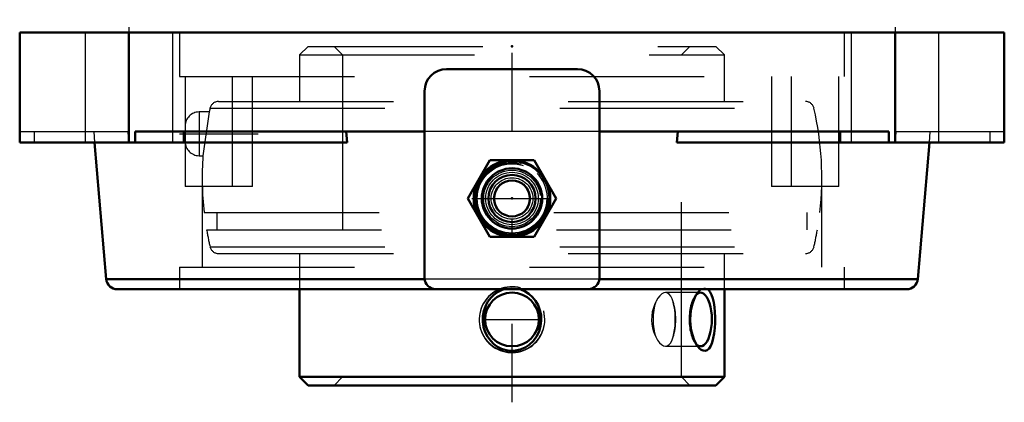
# Model space of a CAD drawing. Units: inches. Extents: x -2.81 to 2.81, y -2.12 to 0.07.
import ezdxf

# ---------------------------------------------------------------- set-up
doc = ezdxf.new("R2010")
doc.units = ezdxf.units.IN
doc.header["$MEASUREMENT"] = 0
doc.linetypes.add('Center', pattern=[1.5, 0.45, -0.5, 0.05, -0.5])
doc.linetypes.add('Dashed', pattern=[2, 1, -1])
for name, color, linetype, lineweight in [('AM_4', 7, 'Continuous', 50), ('AM_5', 3, 'Continuous', 25), ('AM_7', 7, 'Center', 25), ('AM_9', 6, 'Dashed', 25), ('ConnectionPoints', 7, 'Continuous', 50)]:
    doc.layers.add(name, color=color, linetype=linetype, lineweight=lineweight)

# ---------------------------------------------------------------- blocks, each defined once
blk = doc.blocks.new('2_405015E_Inch_0_in_123748_4')
at = {"layer": 'AM_4'}
for p, q in [((-0.1263, -0.7313), (-0.2526, -0.95)), ((0.1263, -0.7313), (-0.1263, -0.7313)), ((0.2526, -0.95), (0.1263, -0.7313)), ((-0.2526, -0.95), (-0.1263, -1.1687)), ((0.1263, -1.1687), (0.2526, -0.95)), ((-0.1263, -1.1687), (0.1263, -1.1687))]:
    blk.add_line(p, q, dxfattribs=at)
for radius in [0.2187, 0.2137, 0.1725, 0.135, 0.1027]:
    blk.add_circle((0, -0.95), radius, dxfattribs=at)
at = {"layer": 'AM_5'}
for start, end in [(105, 45), (75, 105)]:
    blk.add_arc((0, -0.95), 0.2025, start, end, dxfattribs=at)
at = {"layer": 'AM_7'}
blk.add_line((-0.2297, -0.95), (0.2297, -0.95), dxfattribs=at)
at = {"layer": 'AM_9'}
for radius in [0.2058, 0.1986, 0.1619, 0.1188, 0.105]:
    blk.add_circle((0, -0.95), radius, dxfattribs=at)
blk = doc.blocks.new('3_123346_0_in_123748_4')
at = {"layer": 'AM_4'}
for p, q in [((-1.215, -1.47), (-1.215, -1.9714)), ((1.215, -1.9714), (1.215, -1.47)), ((-1.215, -1.9714), (-1.1664, -2.02)), ((-1.215, -1.9714), (1.215, -1.9714)), ((-1.1664, -2.02), (1.1664, -2.02)), ((1.1664, -2.02), (1.215, -1.9714))]:
    blk.add_line(p, q, dxfattribs=at)
for points in [[(0.0453, -1.4697), (0.0505, -1.4713), (0.0748, -1.4819), (0.097, -1.4961), (0.1172, -1.5142), (0.135, -1.5359), (0.1494, -1.5608), (0.1601, -1.5887), (0.1664, -1.6188), (0.1677, -1.6498), (0.1638, -1.6816), (0.1548, -1.7117), (0.1405, -1.7406), (0.1222, -1.7654), (0.0991, -1.7873), (0.0746, -1.8032), (0.0467, -1.8149), (0.0201, -1.8207), (-0.0079, -1.8218), (-0.0336, -1.8184), (-0.0591, -1.8105), (-0.0824, -1.7988), (-0.1041, -1.7832), (-0.1236, -1.7638), (-0.1402, -1.7411), (-0.1535, -1.715), (-0.1628, -1.6863), (-0.1674, -1.6559), (-0.167, -1.6242), (-0.1614, -1.5933), (-0.1504, -1.5629), (-0.1378, -1.5401), (-0.1216, -1.5189)], [(-0.1216, -1.5189), (-0.1034, -1.5012), (-0.0822, -1.4861), (-0.0567, -1.4736), (-0.0442, -1.4694)], [(1.0638, -1.7988), (1.0597, -1.7934), (1.0492, -1.7761), (1.0398, -1.7558), (1.0316, -1.7313), (1.0253, -1.7046), (1.0212, -1.6747), (1.0197, -1.644), (1.021, -1.6123), (1.0251, -1.5815), (1.032, -1.5524), (1.0412, -1.526), (1.052, -1.5037), (1.0638, -1.4862)], [(1.0638, -1.4862), (1.0643, -1.4855), (1.0767, -1.473), (1.0817, -1.4694)], [(1.1193, -1.4695), (1.1252, -1.4749), (1.1338, -1.4869), (1.1414, -1.5024), (1.148, -1.5222), (1.1532, -1.5448), (1.1574, -1.5713), (1.1601, -1.5997), (1.1614, -1.6306), (1.1613, -1.6619), (1.1595, -1.6932), (1.1561, -1.723), (1.1511, -1.7503), (1.1444, -1.7744), (1.1363, -1.7937), (1.1266, -1.8085), (1.1163, -1.8175), (1.1049, -1.8217), (1.0936, -1.821), (1.082, -1.8158), (1.0706, -1.8065), (1.0638, -1.7988)]]:
    blk.add_lwpolyline(points, dxfattribs=at)
blk.add_circle((0, -1.6425), 0.1537, dxfattribs=at)
blk.add_ellipse((1.0777, -1.6425), major_axis=(0, -0.1536), ratio=0.422618, start_param=5.939996, end_param=9.783381, dxfattribs=at)
at = {"layer": 'AM_5'}
for centre in [(0, -1.6425), (0, -1.645)]:
    blk.add_arc(centre, 0.1875, 75, 15, dxfattribs=at)
at = {"layer": 'AM_7'}
for p, q in [((-1.9012, -0.58), (-1.1823, -0.58)), ((-0.1613, -1.6425), (0.1613, -1.6425))]:
    blk.add_line(p, q, dxfattribs=at)
at = {"layer": 'AM_9'}
for p, q in [((-1.1664, -0.08), (-1.215, -0.1286)), ((-1.1664, -0.08), (1.1664, -0.08)), ((-1.0173, -0.08), (-0.9688, -0.1286)), ((0.9688, -0.1286), (1.0173, -0.08)), ((1.215, -0.1286), (1.1664, -0.08)), ((-1.215, -0.1286), (1.215, -0.1286)), ((-1.215, -0.1286), (-1.215, -0.395)), ((-0.9688, -0.1286), (-0.9688, -1.9714)), ((0.9688, -1.9714), (0.9688, -0.1286)), ((1.215, -0.395), (1.215, -0.1286)), ((-1.7268, -0.4338), (1.7268, -0.4338)), ((-1.6781, -0.395), (1.6781, -0.395)), ((-1.7316, -0.455), (-1.7894, -0.455)), ((-1.7894, -0.455), (-1.7894, -0.705)), ((-1.7315, -0.455), (-1.7672, -0.705)), ((-1.8685, -0.5341), (-1.8685, -0.6259)), ((-1.7894, -0.705), (-1.7672, -0.705)), ((-1.7603, -1.03), (1.7603, -1.03)), ((-1.6883, -1.03), (-1.6883, -1.13)), ((1.6883, -1.13), (1.6883, -1.03)), ((-1.7461, -1.13), (1.7461, -1.13)), ((-1.7268, -1.2262), (1.7268, -1.2262)), ((-1.6781, -1.265), (1.6781, -1.265)), ((-1.215, -1.265), (-1.215, -1.47)), ((1.215, -1.47), (1.215, -1.265)), ((-0.0442, -1.4694), (-0.0407, -1.4684)), ((0.0413, -1.4685), (0.0453, -1.4697)), ((1.0777, -1.4889), (0.878, -1.4889)), ((1.0638, -1.4862), (1.0475, -1.5066)), ((0.878, -1.7961), (1.0777, -1.7961)), ((1.0475, -1.7784), (1.0636, -1.7986)), ((-0.9688, -1.9714), (-1.0173, -2.02)), ((1.0173, -2.02), (0.9688, -1.9714))]:
    blk.add_line(p, q, dxfattribs=at)
for points in [[(-0.0407, -1.4684), (-0.0285, -1.4656), (-0.002, -1.463), (0.0254, -1.4651), (0.0413, -1.4685)], [(1.0817, -1.4694), (1.0894, -1.4654), (1.097, -1.4633), (1.1045, -1.4632)], [(1.1045, -1.4632), (1.1153, -1.4668), (1.1193, -1.4695)], [(0.878, -1.4889), (0.8679, -1.4906), (0.8567, -1.4965), (0.8453, -1.5066), (0.8347, -1.5202), (0.8246, -1.5376), (0.8224, -1.5422)], [(0.9208, -1.5422), (0.915, -1.5243), (0.9076, -1.5093), (0.8993, -1.4985), (0.8895, -1.4914), (0.8792, -1.4889), (0.878, -1.4889)], [(-0.1164, -1.5422), (-0.1189, -1.5447), (-0.1359, -1.5655), (-0.1488, -1.5891), (-0.1565, -1.6126), (-0.1598, -1.6371), (-0.1588, -1.6597), (-0.154, -1.6818), (-0.1458, -1.7025), (-0.1344, -1.7216), (-0.1164, -1.7428)], [(0.1164, -1.7428), (0.1189, -1.7403), (0.1359, -1.7195), (0.1488, -1.6959), (0.1565, -1.6724), (0.1598, -1.6479), (0.1588, -1.6253), (0.154, -1.6032), (0.1458, -1.5825), (0.1344, -1.5634), (0.1164, -1.5422)], [(0.8224, -1.5422), (0.8169, -1.5534), (0.8085, -1.5753), (0.8024, -1.5997), (0.7992, -1.6232), (0.7984, -1.6474), (0.8, -1.6696), (0.8035, -1.691), (0.809, -1.7112), (0.816, -1.7297), (0.8224, -1.7428)], [(0.9208, -1.7428), (0.9259, -1.7236), (0.9297, -1.7018), (0.9322, -1.6783), (0.9334, -1.6537), (0.9334, -1.6308), (0.9323, -1.6084), (0.9303, -1.5874), (0.9272, -1.5679), (0.9243, -1.5545), (0.9208, -1.5422)], [(0.8224, -1.7428), (0.832, -1.7607), (0.8428, -1.7757), (0.854, -1.7865), (0.8657, -1.7936), (0.8768, -1.7961), (0.878, -1.7961)], [(0.878, -1.7961), (0.8876, -1.7944), (0.8971, -1.7885), (0.9058, -1.7784), (0.9132, -1.7648), (0.9195, -1.7474), (0.9208, -1.7428)]]:
    blk.add_lwpolyline(points, dxfattribs=at)
for centre, radius, start, end in [((0, -0.83), 1.7716, 167.0781, 167.7918), ((-1.6781, -0.445), 0.05, 90, 167.0781), ((1.6781, -0.445), 0.05, 12.9219, 90), ((0, -0.83), 1.7716, 353.5181, 12.9219), ((-1.7894, -0.5341), 0.0791, 90, 180), ((-1.7894, -0.6259), 0.0791, 180, 270), ((0, -0.83), 1.7716, 175.9415, 186.4819), ((0, -0.83), 1.7716, 189.7491, 192.9219), ((0, -0.83), 1.7716, 347.0781, 350.2509), ((-1.6781, -1.215), 0.05, 192.9219, 270), ((1.6781, -1.215), 0.05, 270, 347.0781)]:
    blk.add_arc(centre, radius, start, end, dxfattribs=at)
for centre, major_axis, start_param, end_param in [((1.0777, -1.6425), (0, -0.1537), 3.500196, 5.939996), ((0.8716, -1.6425), (0, -0.1536), 4.001162, 5.423616), ((0.8716, -1.6425), (0, -0.1536), 0.859569, 2.282023)]:
    blk.add_ellipse(centre, major_axis=major_axis, ratio=0.422618, start_param=start_param, end_param=end_param, dxfattribs=at)
blk = doc.blocks.new('4_123748H_0_in_123748_4')
at = {"layer": 'AM_4'}
for p, q in [((2.815, 0), (-2.815, 0)), ((-2.815, -0.63), (-2.815, 0)), ((-2.19, -0.63), (-2.19, 0)), ((2.19, -0.63), (2.19, 0)), ((2.815, -0.63), (2.815, 0)), ((0.374, -0.21), (-0.374, -0.21)), ((-0.5, -0.336), (-0.5, -1.406)), ((0.5, -1.406), (0.5, -0.336)), ((-0.5, -0.567), (-2.1546, -0.567)), ((-2.1546, -0.567), (-2.1546, -0.63)), ((-1.877, -0.567), (-1.877, -0.63)), ((-0.9423, -0.63), (-0.9481, -0.567)), ((2.1546, -0.567), (0.5, -0.567)), ((0.9481, -0.567), (0.9423, -0.63)), ((1.877, -0.567), (1.877, -0.63)), ((2.1546, -0.63), (2.1546, -0.567)), ((-0.9423, -0.63), (-2.815, -0.63)), ((-2.3864, -0.63), (-2.3199, -1.4123)), ((2.815, -0.63), (0.9423, -0.63)), ((2.3199, -1.4123), (2.3864, -0.63)), ((-2.3199, -1.4123), (-0.4997, -1.4123)), ((0.4997, -1.4123), (2.3199, -1.4123)), ((-2.2571, -1.47), (2.2571, -1.47)), ((-0.437, -1.469), (0.437, -1.469))]:
    blk.add_line(p, q, dxfattribs=at)
for centre, radius, start, end in [((-0.374, -0.336), 0.126, 90, 180), ((0.374, -0.336), 0.126, 0, 90), ((-0.437, -1.406), 0.063, 180, 270), ((0.437, -1.406), 0.063, 270, 0), ((-2.2571, -1.407), 0.063, 184.8604, 270), ((2.2571, -1.407), 0.063, 270, 355.1396)]:
    blk.add_arc(centre, radius, start, end, dxfattribs=at)
at = {"layer": 'AM_7'}
for p, q in [((0, -2.117), (0, 0.0735)), ((-2.19, 0.0315), (-2.19, -0.6615)), ((2.19, 0.0315), (2.19, -0.6615))]:
    blk.add_line(p, q, dxfattribs=at)
at = {"layer": 'AM_9'}
for p, q in [((-2.44, 0), (-2.44, -0.63)), ((-1.94, -0.63), (-1.94, 0)), ((-1.9008, 0), (-1.9008, -0.252)), ((1.9008, -0.252), (1.9008, 0)), ((1.94, 0), (1.94, -0.63)), ((2.44, -0.63), (2.44, 0)), ((-1.9008, -0.252), (1.9008, -0.252)), ((-1.8685, -0.252), (-1.8685, -0.5341)), ((-1.5978, -0.882), (-1.5978, -0.252)), ((-1.4833, -0.882), (-1.4833, -0.252)), ((1.4833, -0.252), (1.4833, -0.882)), ((1.5978, -0.882), (1.5978, -0.252)), ((1.8685, -0.882), (1.8685, -0.252)), ((-2.815, -0.567), (-2.1958, -0.567)), ((-2.7321, -0.567), (-2.7321, -0.63)), ((-2.3918, -0.567), (-2.3864, -0.63)), ((-2.1958, -0.567), (-2.1925, -0.63)), ((0.5, -0.567), (-0.5, -0.567)), ((2.1925, -0.63), (2.1958, -0.567)), ((2.1958, -0.567), (2.815, -0.567)), ((2.3864, -0.63), (2.3918, -0.567)), ((2.7321, -0.567), (2.7321, -0.63)), ((-1.8685, -0.6259), (-1.8685, -0.882)), ((-1.4833, -0.882), (-1.8685, -0.882)), ((-1.7716, -0.882), (-1.7716, -1.344)), ((1.8685, -0.882), (1.4833, -0.882)), ((1.7716, -1.344), (1.7716, -0.882)), ((-1.9008, -1.344), (1.9008, -1.344)), ((-1.9008, -1.344), (-1.9008, -1.47)), ((1.9008, -1.47), (1.9008, -1.344)), ((0.4997, -1.4123), (-0.4997, -1.4123))]:
    blk.add_line(p, q, dxfattribs=at)
blk.add_circle((0, -0.95), 0.15, dxfattribs=at)
blk = doc.blocks.new('1_123748_4')
for name in ['4_123748H_0_in_123748_4', '3_123346_0_in_123748_4', '2_405015E_Inch_0_in_123748_4']:
    blk.add_blockref(name, (0, 0))

msp = doc.modelspace()

# ---------------------------------------------------------------- linework, layer by layer
at = {"layer": 'ConnectionPoints'}
for p in [(0, -0.08), (0, -0.95, 2.505), (0, -2.02), (0, -2.02)]:
    msp.add_point(p, dxfattribs=at)

# ---------------------------------------------------------------- block references
msp.add_blockref('1_123748_4', (0, 0))

doc.saveas('drawing.dxf')
